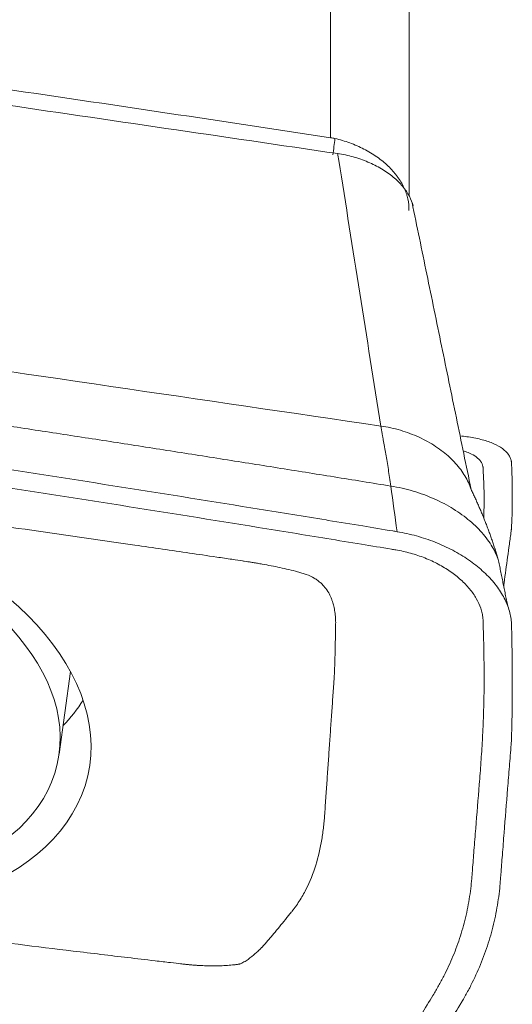
# Model space of a CAD drawing. Units: millimetres. Extents: x -23 to 114, y -45 to 46.
# Drawn here: x 98 to 102, y 6 to 13 of the extents above; entities that cross this region are included whole.
import ezdxf

# ---------------------------------------------------------------- set-up
doc = ezdxf.new("R2010")
doc.units = ezdxf.units.MM
doc.layers.add('1', color=4, linetype='Continuous')

msp = doc.modelspace()

# ---------------------------------------------------------------- linework, layer by layer
at = {"layer": '1', "lineweight": 13}
msp.add_line((100.3414, 12.0415), (100.3414, 15.7454), dxfattribs=at)
at = {"layer": '1', "lineweight": 18}
for p, q in [((100.8843, 11.6466), (100.8843, 15.4379)), ((98.4596, 7.7645), (98.5379, 8.3384))]:
    msp.add_line(p, q, dxfattribs=at)
at = {"layer": '1', "lineweight": 13}
for centre, major_axis, ratio, start_param, end_param in [((100.2374, 11.9121), (-0.1289, -0.9917), 0.117669, 1.597676, 1.711295), ((96.6639, 8.8674), (-2.0655, 0.4735), 0.629289, 2.776017, 2.936533)]:
    msp.add_ellipse(centre, major_axis=major_axis, ratio=ratio, start_param=start_param, end_param=end_param, dxfattribs=at)
at = {"layer": '1', "lineweight": 18}
for centre, major_axis in [((96.4905, 8.1112), (2.1678, -0.4969)), ((96.4974, 8.1412), (-1.9494, 0.4469))]:
    msp.add_ellipse(centre, major_axis=major_axis, ratio=0.629289, dxfattribs=at)
for points, degree in [([(97.9245, 12.4028), (98.7305, 12.285), (99.5361, 12.1648), (100.3414, 12.0415)], 3), ([(100.3903, 11.9316), (99.5962, 12.0483), (98.8021, 12.165), (98.008, 12.2817)], 3), ([(100.3414, 12.0415), (100.3513, 12.04), (100.3612, 12.0381), (100.371, 12.0359)], 3), ([(101.3147, 9.6012), (100.9054, 11.5929)], 1), ([(100.689, 10.0412), (98.1953, 10.4076), (95.7016, 10.7741), (93.2079, 11.1406)], 3), ([(101.5028, 9.116), (101.4272, 9.3674), (101.3147, 9.6012)], 2), ([(100.8029, 9.308), (100.8026, 9.308), (100.8023, 9.3081), (100.8019, 9.3081)], 3), ([(101.5681, 8.7934), (101.5354, 8.9547), (101.5028, 9.116)], 2)]:
    msp.add_open_spline(points, degree=degree, dxfattribs=at)
for points, knots in [([(100.8841, 11.5366), (100.8851, 11.5632), (100.8826, 11.5898), (100.8753, 11.6234), (100.8737, 11.6301), (100.8699, 11.6436), (100.8678, 11.6503), (100.8608, 11.6705), (100.8554, 11.6837), (100.8369, 11.723), (100.8215, 11.7486), (100.7983, 11.7799), (100.7935, 11.7861), (100.7835, 11.7984), (100.7681, 11.8165), (100.7401, 11.8455), (100.7154, 11.8674), (100.6894, 11.8887), (100.6757, 11.899), (100.6333, 11.9288), (100.6035, 11.9468), (100.5566, 11.971), (100.5405, 11.9786), (100.5077, 11.993), (100.4909, 11.9997), (100.4402, 12.018), (100.4059, 12.0281), (100.371, 12.0359)], [0, 0, 0, 0, 0.125, 0.125, 0.15625, 0.15625, 0.1875, 0.1875, 0.25, 0.25, 0.375, 0.375, 0.40625, 0.40625, 0.4375, 0.5, 0.5625, 0.5625, 0.625, 0.625, 0.75, 0.75, 0.8125, 0.8125, 0.875, 0.875, 1, 1, 1, 1]), ([(100.3903, 11.9316), (100.4263, 11.9263), (100.4981, 11.9111), (100.6012, 11.8751), (100.6956, 11.8275), (100.7773, 11.7701), (100.8432, 11.7052), (100.8894, 11.6371), (100.9071, 11.5909), (100.9125, 11.5688)], [0, 0, 0, 0, 0.144337, 0.288673, 0.43301, 0.577346, 0.721683, 0.866019, 1, 1, 1, 1]), ([(100.7585, 9.6247), (100.6929, 9.6353), (100.5617, 9.6566), (100.3649, 9.6883), (100.1681, 9.72), (99.9711, 9.7514), (99.7741, 9.7828), (99.5769, 9.814), (99.3797, 9.8451), (99.1825, 9.876), (98.9851, 9.9068), (98.7877, 9.9375), (98.5901, 9.9681), (98.3925, 9.9985), (98.1949, 10.0287), (97.9971, 10.0589), (97.7993, 10.0889), (97.6014, 10.1188), (97.4034, 10.1485), (97.2053, 10.1781), (97.0072, 10.2076), (96.8089, 10.2369), (96.6106, 10.2661), (96.4122, 10.2952), (96.2138, 10.3241), (96.0153, 10.3529), (95.8167, 10.3816), (95.618, 10.4101), (95.4192, 10.4385), (95.2204, 10.4667), (95.0215, 10.4949), (94.8225, 10.5229), (94.6234, 10.5507), (94.4243, 10.5784), (94.2251, 10.606), (94.0258, 10.6335), (93.8265, 10.6608), (93.627, 10.688), (93.4275, 10.715), (93.228, 10.7419), (93.0283, 10.7687), (92.8952, 10.7864), (92.8286, 10.7953)], [0, 0, 0, 0, 0.024821, 0.049651, 0.07449, 0.099338, 0.124195, 0.149062, 0.173938, 0.198823, 0.223717, 0.248621, 0.273533, 0.298455, 0.323386, 0.348326, 0.373276, 0.398234, 0.423202, 0.448179, 0.473165, 0.498161, 0.523165, 0.548179, 0.573202, 0.598234, 0.623276, 0.648326, 0.673386, 0.698455, 0.723533, 0.748621, 0.773717, 0.798823, 0.823938, 0.849062, 0.874195, 0.899338, 0.92449, 0.949651, 0.974821, 1, 1, 1, 1]), ([(100.31, 9.3892), (100.1557, 9.4145), (99.683, 9.4915), (98.5735, 9.6693), (96.9811, 9.9159), (95.0697, 10.1982), (93.6332, 10.4002), (92.8309, 10.5096), (92.6499, 10.5341), (92.6252, 10.5374), (92.6091, 10.5396), (92.6019, 10.5406), (92.6, 10.5408)], [0, 0, 0, 0, 0.060095, 0.184039, 0.431927, 0.679814, 0.927702, 0.989674, 0.993547, 0.997421, 0.999357, 1, 1, 1, 1]), ([(100.792, 9.1818), (100.8101, 9.1788), (100.8446, 9.1721), (100.9127, 9.1551), (100.9956, 9.1271), (101.0884, 9.0841), (101.1725, 9.0328), (101.2457, 8.9748), (101.3064, 8.9117), (101.353, 8.8449), (101.3791, 8.7879), (101.3919, 8.7417), (101.396, 8.716), (101.3973, 8.6996), (101.3978, 8.691), (101.3981, 8.6816), (101.3983, 8.6685), (101.3988, 8.6523), (101.4006, 8.588), (101.4033, 8.4778), (101.4052, 8.323), (101.4043, 8.1685), (101.4007, 8.0401), (101.3972, 7.9569), (101.3956, 7.9217), (101.395, 7.9089), (101.3946, 7.901), (101.3942, 7.8946), (101.3939, 7.8882), (101.3935, 7.8802), (101.393, 7.8706), (101.3912, 7.8387), (101.388, 7.7844), (101.3813, 7.6824), (101.3679, 7.504), (101.3508, 7.3005), (101.3349, 7.1032), (101.3269, 7.0012), (101.322, 6.9377), (101.3195, 6.906), (101.3152, 6.8559), (101.3046, 6.7693), (101.2819, 6.6467), (101.2425, 6.5025), (101.1911, 6.3615), (101.1383, 6.247), (101.0961, 6.1685), (101.0706, 6.1242), (101.0035, 6.0135), (100.8871, 5.822), (100.7503, 5.5965), (100.6667, 5.459), (100.6333, 5.4038), (100.6273, 5.394), (100.6214, 5.3851), (100.6131, 5.3744), (100.5908, 5.3499), (100.5476, 5.318), (100.4793, 5.2906), (100.4222, 5.2793), (100.3772, 5.2745), (100.3386, 5.273), (100.3027, 5.2746), (100.2792, 5.2767), (100.2673, 5.2781), (100.2537, 5.2799), (100.2342, 5.2826), (100.2092, 5.2859), (100.0302, 5.3102), (99.2246, 5.42), (97.7925, 5.6214), (95.8832, 5.9034), (94.2926, 6.1497), (93.1796, 6.328), (92.6229, 6.4187), (92.3451, 6.4645), (92.2055, 6.4875), (92.1367, 6.4989), (92.0996, 6.505), (92.0799, 6.5083), (92.0668, 6.5104), (92.0589, 6.5118), (92.05, 6.5134), (92.036, 6.516), (92.0069, 6.5221), (91.9465, 6.5372), (91.864, 6.5652), (91.7712, 6.6083), (91.687, 6.6595), (91.6138, 6.7174), (91.5531, 6.7804), (91.5065, 6.8471), (91.4804, 6.9042), (91.4676, 6.9504), (91.4635, 6.9761), (91.4622, 6.9926), (91.4617, 7.0011), (91.4615, 7.0106), (91.4612, 7.0237), (91.4608, 7.0398), (91.4589, 7.1042), (91.4562, 7.2143), (91.4543, 7.3692), (91.4552, 7.5237), (91.4588, 7.652), (91.4623, 7.7352), (91.4639, 7.7704), (91.4646, 7.7832), (91.465, 7.7912), (91.4653, 7.7976), (91.4656, 7.804), (91.466, 7.812), (91.4666, 7.8216), (91.4683, 7.8535), (91.4715, 7.9078), (91.4783, 8.0098), (91.4916, 8.1881), (91.5087, 8.3917), (91.5246, 8.589), (91.5326, 8.691), (91.5376, 8.7544), (91.54, 8.7861), (91.5443, 8.8362), (91.5549, 8.9229), (91.5776, 9.0454), (91.617, 9.1896), (91.6684, 9.3306), (91.7213, 9.4452), (91.7634, 9.5236), (91.7889, 9.5679), (91.856, 9.6786), (91.9724, 9.8702), (92.1092, 10.0956), (92.1928, 10.2332), (92.2262, 10.2883), (92.2322, 10.2982), (92.2381, 10.3071), (92.2464, 10.3178), (92.2688, 10.3423), (92.3119, 10.3742), (92.3802, 10.4015), (92.4373, 10.4129), (92.4823, 10.4176), (92.5209, 10.4191), (92.5569, 10.4176), (92.5803, 10.4154), (92.5923, 10.4141), (92.6058, 10.4123), (92.6254, 10.4096), (92.6503, 10.4062), (92.8293, 10.382), (93.6349, 10.2722), (95.0671, 10.0708), (96.9763, 9.7888), (98.5669, 9.5425), (99.68, 9.3641), (100.2364, 9.2734), (100.5445, 9.2228), (100.7034, 9.1965), (100.7829, 9.1834), (100.792, 9.1818)], [0, 0, 0, 0, 0.001953, 0.003906, 0.007812, 0.011719, 0.015625, 0.019531, 0.023438, 0.027344, 0.03125, 0.033203, 0.035156, 0.035645, 0.036133, 0.036621, 0.037109, 0.038086, 0.039062, 0.046875, 0.054688, 0.0625, 0.070312, 0.074219, 0.075195, 0.075684, 0.076172, 0.076416, 0.07666, 0.077148, 0.077637, 0.078125, 0.082031, 0.085938, 0.09375, 0.109375, 0.117188, 0.124023, 0.125, 0.126953, 0.128906, 0.132812, 0.140625, 0.148438, 0.15625, 0.164062, 0.167969, 0.169922, 0.171875, 0.1875, 0.203125, 0.210938, 0.211914, 0.212402, 0.212891, 0.213867, 0.214844, 0.21875, 0.222656, 0.225586, 0.226562, 0.228516, 0.230469, 0.230957, 0.231445, 0.231934, 0.232422, 0.233398, 0.234375, 0.25, 0.3125, 0.375, 0.4375, 0.46875, 0.484375, 0.492188, 0.496094, 0.498047, 0.499023, 0.499634, 0.5, 0.500366, 0.500488, 0.500977, 0.501953, 0.503906, 0.507812, 0.511719, 0.515625, 0.519531, 0.523438, 0.527344, 0.53125, 0.533203, 0.535156, 0.535645, 0.536133, 0.536621, 0.537109, 0.538086, 0.539062, 0.546875, 0.554688, 0.5625, 0.570312, 0.574219, 0.575195, 0.575684, 0.576172, 0.576416, 0.57666, 0.577148, 0.577637, 0.578125, 0.582031, 0.585938, 0.59375, 0.609375, 0.617188, 0.624023, 0.625, 0.626953, 0.628906, 0.632812, 0.640625, 0.648438, 0.65625, 0.664062, 0.667969, 0.669922, 0.671875, 0.6875, 0.703125, 0.710938, 0.711914, 0.712402, 0.712891, 0.713867, 0.714844, 0.71875, 0.722656, 0.725586, 0.726562, 0.728516, 0.730469, 0.730957, 0.731445, 0.731934, 0.732422, 0.733398, 0.734375, 0.75, 0.8125, 0.875, 0.9375, 0.96875, 0.984375, 0.992188, 0.999023, 1, 1, 1, 1]), ([(100.7585, 9.6247), (100.7527, 9.6648), (100.7411, 9.7422), (100.7266, 9.8309), (100.7165, 9.8884), (100.7107, 9.9199), (100.7071, 9.939), (100.7042, 9.9539), (100.7013, 9.9689), (100.6962, 9.9967), (100.6919, 10.0228), (100.689, 10.0412)], [0, 0, 0, 0, 0.25, 0.5, 0.625, 0.6875, 0.75, 0.78125, 0.8125, 0.875, 1, 1, 1, 1]), ([(93.6643, 9.9143), (93.6682, 9.9139), (93.6857, 9.9118), (93.7436, 9.9051), (93.896, 9.8872), (94.1012, 9.8629), (94.5548, 9.8086), (95.4029, 9.7041), (96.1642, 9.6056), (96.7353, 9.5294), (96.894, 9.5081), (97.1478, 9.4738), (97.5916, 9.4132), (98.2242, 9.3249), (98.853, 9.2346), (99.3056, 9.1683), (99.5125, 9.1378), (99.6622, 9.1155), (99.7195, 9.107), (99.7396, 9.104), (99.7432, 9.1034)], [0, 0, 0, 0, 0.005977, 0.021447, 0.036918, 0.067858, 0.129739, 0.253502, 0.485556, 0.501026, 0.531967, 0.562907, 0.624789, 0.748551, 0.872313, 0.934194, 0.965135, 0.980605, 0.996075, 1, 1, 1, 1]), ([(101.5948, 9.7833), (101.5947, 9.7838), (101.5946, 9.7863), (101.5942, 9.7911), (101.5923, 9.8035), (101.5869, 9.8212), (101.57, 9.8514), (101.5359, 9.8852), (101.4746, 9.9199), (101.3952, 9.9472), (101.3166, 9.9632), (101.2651, 9.9697), (101.2485, 9.9714)], [0, 0, 0, 0, 0.006443, 0.028218, 0.049994, 0.137096, 0.224198, 0.398403, 0.572608, 0.746812, 0.921017, 1, 1, 1, 1]), ([(101.2664, 9.8673), (101.2799, 9.863), (101.3119, 9.8509), (101.353, 9.8275), (101.3791, 9.8015), (101.3919, 9.7784), (101.396, 9.7648), (101.3973, 9.7558), (101.3978, 9.7511), (101.3981, 9.7458), (101.3983, 9.7385), (101.3988, 9.7294), (101.4006, 9.6934), (101.4033, 9.6317), (101.4052, 9.5446), (101.4044, 9.4694), (101.4026, 9.4233), (101.4017, 9.4066)], [0, 0, 0, 0, 0.054972, 0.139804, 0.224636, 0.267052, 0.309468, 0.320072, 0.330676, 0.34128, 0.351884, 0.373092, 0.3943, 0.563964, 0.733628, 0.903293, 1, 1, 1, 1]), ([(101.5403, 8.9301), (101.5413, 8.9376), (101.5504, 9.0049), (101.5635, 9.1021), (101.5777, 9.2069), (101.5858, 9.2668), (101.5902, 9.2986), (101.5927, 9.3173), (101.5934, 9.3229), (101.5941, 9.3276), (101.5946, 9.3313), (101.5949, 9.335), (101.5951, 9.3396), (101.5953, 9.347), (101.5962, 9.3673), (101.5981, 9.4152), (101.5997, 9.4888), (101.6002, 9.5768), (101.5991, 9.6646), (101.5972, 9.7265), (101.5957, 9.7629), (101.5953, 9.7721), (101.595, 9.7787), (101.5949, 9.7819), (101.5948, 9.7833)], [0, 0, 0, 0, 0.025992, 0.234191, 0.33829, 0.39034, 0.44239, 0.448896, 0.455402, 0.461909, 0.465162, 0.468415, 0.474921, 0.481427, 0.49444, 0.546489, 0.650589, 0.754689, 0.858788, 0.962888, 0.9759, 0.988913, 0.995419, 1, 1, 1, 1]), ([(100.8019, 9.3081), (100.7914, 9.3099), (100.7121, 9.323), (100.5533, 9.3493), (100.3993, 9.3746), (100.3149, 9.3884), (100.31, 9.3892)], [0, 0, 0, 0, 0.058969, 0.484374, 0.970551, 1, 1, 1, 1]), ([(101.5948, 8.6639), (101.5947, 8.665), (101.5946, 8.6695), (101.5942, 8.678), (101.5923, 8.7007), (101.5869, 8.7344), (101.57, 8.7947), (101.5359, 8.869), (101.4746, 8.9564), (101.3952, 9.0386), (101.2991, 9.1143), (101.1888, 9.1811), (101.0672, 9.2371), (100.9587, 9.2734), (100.8699, 9.2956), (100.8247, 9.3043), (100.8029, 9.308)], [0, 0, 0, 0, 0.003982, 0.017442, 0.030902, 0.08474, 0.138579, 0.246257, 0.353934, 0.461612, 0.56929, 0.676967, 0.784645, 0.892322, 0.946161, 1, 1, 1, 1]), ([(99.7432, 9.1034), (99.7682, 9.0997), (99.7791, 9.098), (99.8044, 9.0939), (99.8354, 9.0887), (99.8778, 9.0814), (99.9288, 9.0718), (99.9903, 9.0592), (100.0515, 9.0454), (100.1022, 9.0327), (100.1427, 9.0213), (100.1826, 9.0082), (100.2202, 8.9915), (100.2525, 8.97), (100.2734, 8.9523), (100.2917, 8.9335), (100.3131, 8.9075), (100.3305, 8.8806), (100.3431, 8.8533), (100.3496, 8.8363), (100.3565, 8.8159), (100.3642, 8.7886), (100.3714, 8.7511), (100.375, 8.7168), (100.376, 8.6941), (100.3762, 8.6793), (100.3761, 8.6729), (100.3761, 8.6702), (100.3761, 8.6701)], [0, 0, 0, 0, 0.027382, 0.058743, 0.090103, 0.121463, 0.184183, 0.246904, 0.309624, 0.372345, 0.403705, 0.435065, 0.497785, 0.529146, 0.560506, 0.591866, 0.623226, 0.685947, 0.717307, 0.748667, 0.764347, 0.811387, 0.874108, 0.936828, 0.968188, 0.983869, 0.999549, 1, 1, 1, 1]), ([(100.3761, 8.6701), (100.3761, 8.6682), (100.3759, 8.6587), (100.3757, 8.644), (100.3753, 8.6222), (100.3743, 8.5683), (100.3727, 8.4985), (100.3711, 8.4335), (100.37, 8.396), (100.3697, 8.3852), (100.3695, 8.3798), (100.3693, 8.3745), (100.369, 8.3637), (100.3686, 8.3511), (100.3683, 8.3388), (100.3681, 8.3314), (100.3681, 8.329), (100.3679, 8.3261)], [0, 0, 0, 0, 0.011289, 0.062162, 0.124775, 0.25, 0.50045, 0.750901, 0.813514, 0.829167, 0.84482, 0.860473, 0.876126, 0.938739, 0.970045, 0.985698, 1, 1, 1, 1]), ([(101.5163, 6.8751), (101.5173, 6.8871), (101.5187, 6.9056), (101.5237, 6.9687), (101.5317, 7.071), (101.5473, 7.2693), (101.5635, 7.4739), (101.5777, 7.6529), (101.5858, 7.7552), (101.5902, 7.8096), (101.5927, 7.8415), (101.5934, 7.8511), (101.5941, 7.8591), (101.5946, 7.8655), (101.5949, 7.8719), (101.5951, 7.88), (101.5953, 7.8929), (101.5962, 7.9284), (101.5981, 8.0123), (101.5997, 8.1416), (101.6002, 8.2969), (101.5991, 8.4524), (101.5972, 8.5627), (101.5957, 8.6277), (101.5953, 8.644), (101.595, 8.6559), (101.5949, 8.6615), (101.5948, 8.6639)], [0, 0, 0, 0, 0.020172, 0.030957, 0.106451, 0.19273, 0.365288, 0.451567, 0.494707, 0.537846, 0.543238, 0.548631, 0.554023, 0.55672, 0.559416, 0.564808, 0.570201, 0.580986, 0.624125, 0.710404, 0.796683, 0.882962, 0.969241, 0.980026, 0.990811, 0.996203, 1, 1, 1, 1]), ([(100.3679, 8.3261), (100.3679, 8.3258), (100.3677, 8.3223), (100.3668, 8.3104), (100.3655, 8.2909), (100.3629, 8.255), (100.3581, 8.1843), (100.3509, 8.0829), (100.3425, 7.9614), (100.334, 7.8397), (100.3255, 7.7175), (100.3172, 7.5961), (100.3103, 7.497), (100.3044, 7.4109), (100.3017, 7.3705), (100.3004, 7.3532), (100.3004, 7.3531)], [0, 0, 0, 0, 0.001347, 0.016946, 0.032546, 0.063745, 0.126144, 0.250941, 0.375739, 0.500536, 0.625333, 0.750131, 0.874928, 0.937327, 0.999725, 1, 1, 1, 1]), ([(100.3004, 7.3531), (100.3001, 7.3489), (100.2995, 7.3407), (100.2984, 7.3253), (100.2963, 7.3008), (100.2908, 7.2462), (100.2763, 7.1419), (100.2427, 6.9938), (100.1866, 6.8513), (100.1332, 6.7575), (100.1016, 6.7112), (100.086, 6.6899), (100.0747, 6.6754), (100.07, 6.6694), (100.0683, 6.6672), (100.0681, 6.667)], [0, 0, 0, 0, 0.01533, 0.030935, 0.062144, 0.124562, 0.2494, 0.499074, 0.748748, 0.873585, 0.936004, 0.967213, 0.982817, 0.998422, 1, 1, 1, 1]), ([(99.3168, 6.3081), (99.3129, 6.3086), (99.2954, 6.3106), (99.2374, 6.3174), (99.085, 6.3352), (98.8799, 6.3595), (98.4263, 6.4138), (97.5782, 6.5184), (96.8169, 6.6168), (96.2457, 6.693), (96.0871, 6.7143), (95.8333, 6.7486), (95.3895, 6.8092), (94.7569, 6.8976), (94.1281, 6.9878), (93.6755, 7.0541), (93.4686, 7.0847), (93.3188, 7.1069), (93.2615, 7.1155), (93.2415, 7.1185), (93.2379, 7.119)], [0, 0, 0, 0, 0.005977, 0.021447, 0.036918, 0.067858, 0.129739, 0.253502, 0.485556, 0.501026, 0.531967, 0.562907, 0.624789, 0.748551, 0.872313, 0.934194, 0.965135, 0.980605, 0.996075, 1, 1, 1, 1]), ([(101.2424, 6.0335), (101.247, 6.0411), (101.2585, 6.0602), (101.283, 6.1027), (101.327, 6.1847), (101.3821, 6.3043), (101.4358, 6.4515), (101.477, 6.6022), (101.5006, 6.7299), (101.5117, 6.8207), (101.5152, 6.8605), (101.5163, 6.8742), (101.5163, 6.8751)], [0, 0, 0, 0, 0.029563, 0.073545, 0.161507, 0.337432, 0.513357, 0.689282, 0.865207, 0.953169, 0.99715, 1, 1, 1, 1]), ([(100.0681, 6.667), (100.0667, 6.6653), (100.0626, 6.6602), (100.0558, 6.6517), (100.0483, 6.6425), (100.0384, 6.6302), (100.0171, 6.6038), (99.9873, 6.5674), (99.9527, 6.5257), (99.9287, 6.497), (99.9145, 6.4802), (99.9076, 6.472), (99.9043, 6.468), (99.9043, 6.468)], [0, 0, 0, 0, 0.014067, 0.061013, 0.123609, 0.186204, 0.248799, 0.499181, 0.749563, 0.874754, 0.937349, 0.999945, 1, 1, 1, 1]), ([(99.9043, 6.468), (99.9009, 6.464), (99.8943, 6.4564), (99.8812, 6.4417), (99.8699, 6.4295), (99.861, 6.4204), (99.8581, 6.4174), (99.8554, 6.4147), (99.8517, 6.4111), (99.8474, 6.4068), (99.8363, 6.3961), (99.8114, 6.3733), (99.7782, 6.3465), (99.746, 6.325), (99.7282, 6.3155), (99.7187, 6.3112), (99.7137, 6.3093), (99.7107, 6.3083), (99.7092, 6.3079), (99.7083, 6.3077)], [0, 0, 0, 0, 0.062449, 0.124958, 0.249977, 0.265604, 0.281231, 0.300766, 0.312486, 0.343741, 0.374995, 0.500014, 0.750051, 0.87507, 0.937579, 0.968834, 0.984461, 0.992275, 1, 1, 1, 1]), ([(92.5495, 6.303), (92.7039, 6.2776), (93.1764, 6.2007), (94.2861, 6.0228), (95.8784, 5.7763), (97.7898, 5.494), (99.2263, 5.2919), (100.0286, 5.1826), (100.2096, 5.1581), (100.2343, 5.1547), (100.2504, 5.1526), (100.2577, 5.1516), (100.2595, 5.1513)], [0, 0, 0, 0, 0.060095, 0.184039, 0.431927, 0.679815, 0.927702, 0.989674, 0.993547, 0.997421, 0.999357, 1, 1, 1, 1]), ([(99.7083, 6.3077), (99.7083, 6.3077), (99.7074, 6.3075), (99.7055, 6.3073), (99.7016, 6.3067), (99.6949, 6.3057), (99.6813, 6.3039), (99.6539, 6.3007), (99.6142, 6.2974), (99.5778, 6.2959), (99.5565, 6.2954), (99.5503, 6.2953), (99.5473, 6.2953), (99.5442, 6.2952), (99.5381, 6.2952), (99.5289, 6.2951), (99.5186, 6.2952), (99.498, 6.2954), (99.465, 6.2962), (99.4258, 6.2982), (99.3916, 6.3007), (99.3665, 6.3029), (99.3483, 6.3046), (99.3308, 6.3065), (99.333, 6.3062), (99.3168, 6.3081)], [0, 0, 0, 0, 0.000089, 0.007949, 0.015808, 0.031526, 0.062963, 0.125837, 0.251585, 0.377333, 0.40877, 0.416629, 0.424489, 0.432348, 0.440207, 0.471644, 0.503081, 0.5188, 0.628829, 0.754577, 0.817451, 0.880325, 0.943199, 0.974636, 1, 1, 1, 1]), ([(100.8143, 5.3284), (100.8152, 5.3298), (100.8197, 5.3373), (100.8505, 5.3879), (100.9366, 5.5298), (101.0724, 5.7533), (101.1828, 5.9352), (101.2402, 6.0298), (101.2424, 6.0335)], [0, 0, 0, 0, 0.005761, 0.02963, 0.220574, 0.602463, 0.984351, 1, 1, 1, 1])]:
    msp.add_open_spline(points, degree=3, knots=knots, dxfattribs=at)
at = {"layer": '1', "lineweight": 13}
for points in [[(100.3903, 11.9316), (100.3928, 11.9159), (100.3953, 11.9001), (100.3978, 11.8844)], [(100.3978, 11.8844), (100.4948, 11.27), (100.5919, 10.6556), (100.689, 10.0412)], [(100.7585, 9.6247), (100.773, 9.5193), (100.7875, 9.4138), (100.8019, 9.3081)]]:
    msp.add_open_spline(points, degree=3, dxfattribs=at)
for points, knots in [([(100.689, 10.0412), (100.7348, 10.0344), (100.8263, 10.0145), (100.9561, 9.9659), (101.0721, 9.9014), (101.1699, 9.8248), (101.2464, 9.7399), (101.2917, 9.664), (101.3096, 9.6175), (101.3147, 9.6013)], [0, 0, 0, 0, 0.153063, 0.306126, 0.45919, 0.612253, 0.765316, 0.918379, 1, 1, 1, 1]), ([(101.5028, 9.116), (101.5001, 9.1235), (101.4904, 9.1482), (101.4701, 9.1898), (101.4386, 9.2403), (101.4007, 9.2895), (101.3568, 9.3372), (101.2907, 9.3981), (101.2136, 9.454), (101.1275, 9.5033), (101.059, 9.5366), (100.9871, 9.5657), (100.9125, 9.5904), (100.8361, 9.6104), (100.7844, 9.6205), (100.7585, 9.6247)], [0, 0, 0, 0, 0.032559, 0.106977, 0.181396, 0.255814, 0.330233, 0.404651, 0.553489, 0.627907, 0.702326, 0.776744, 0.851163, 0.925581, 1, 1, 1, 1])]:
    msp.add_open_spline(points, degree=3, knots=knots, dxfattribs=at)

doc.saveas('drawing.dxf')
